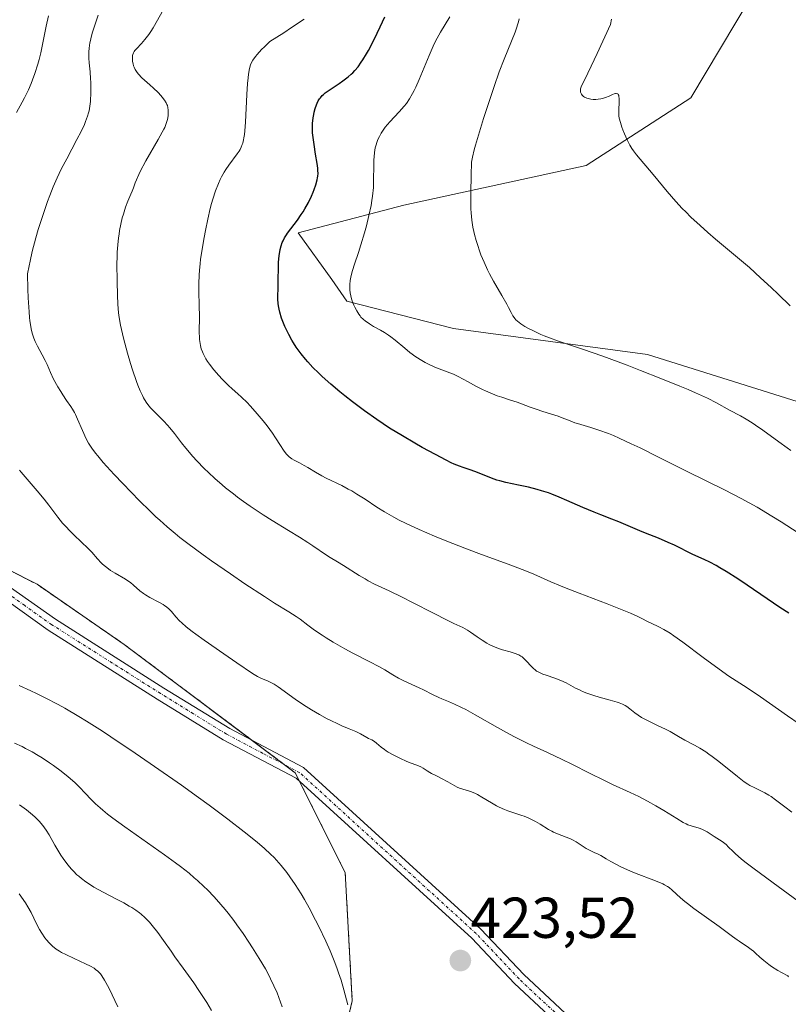
# Model space of a CAD drawing. Units: metres. Extents: x 622261 to 625747, y 4662409 to 4664783.
# Drawn here: x 622806 to 622940, y 4663973 to 4664144 of the extents above; entities that cross this region are included whole.
import ezdxf
from ezdxf.enums import TextEntityAlignment as Align

# ---------------------------------------------------------------- set-up
doc = ezdxf.new("R2010")
doc.units = ezdxf.units.M
doc.header["$MEASUREMENT"] = 0
doc.linetypes.add('TRAZO_Y_PUNTO', pattern=[1, 0.5, -0.25, 0, -0.25])
doc.linetypes.add('TRAZOS', pattern=[0.75, 0.5, -0.25])
for name, color, linetype, lineweight in [('Arbolado forestal', 92, 'TRAZOS', 0), ('Arbolado forestal CxS', 92, 'Continuous', 0), ('Camino', 19, 'Continuous', 0), ('Camino Cxs', 19, 'Continuous', 0), ('Camino eje', 39, 'TRAZO_Y_PUNTO', 13), ('Carátula', 7, 'Continuous', 5), ('Cultivos herbáceos CxS', 92, 'Continuous', 0), ('Curva de nivel maestra', 36, 'Continuous', 30), ('Curva de nivel normal', 36, 'Continuous', 0), ('Matorral', 135, 'Continuous', 0), ('Matorral CxS', 135, 'Continuous', 0), ('Punto de cota en terreno', 7, 'Continuous', 0), ('Rótulo de punto de cota en terreno', 19, 'Continuous', 0)]:
    doc.layers.add(name, color=color, linetype=linetype, lineweight=lineweight)
doc.styles.add('Arial', font='txt', dxfattribs={"height": 0.2})

# ---------------------------------------------------------------- blocks, each defined once
blk = doc.blocks.new('*U156')
at = {"layer": 'Cultivos herbáceos CxS', "color": 92, "linetype": 'Continuous', "lineweight": 0}
blk.add_polyline3d([(622959.26, 4664071.64, 384.78), (622915.2, 4664085.48, 388.63), (622881.46, 4664089.97, 392.13), (622862.96, 4664094.72, 395.28), (622860.36, 4664098.49, 395.9), (622854.51, 4664106.64, 399.3), (622872.85, 4664111.4, 392.78), (622904.51, 4664118.3, 386.38), (622922.74, 4664130.05, 382.4), (622935.72, 4664151.86, 379.82), (622941.1, 4664172.91, 379.52)], dxfattribs=at)
blk = doc.blocks.new('*U160')
at = {"layer": 'Curva de nivel normal', "color": 36, "linetype": 'Continuous', "lineweight": 0}
for points in [[(622806.04, 4663991.74, 405), (622807.11, 4663990.16, 405), (622807.54, 4663989.48, 405), (622808.08, 4663988.49, 405), (622808.58, 4663987.49, 405), (622809.22, 4663986.16, 405), (622809.57, 4663985.51, 405), (622809.95, 4663984.88, 405), (622810.5, 4663984.09, 405), (622810.79, 4663983.72, 405), (622811.24, 4663983.2, 405), (622811.47, 4663982.96, 405), (622811.88, 4663982.58, 405), (622812.1, 4663982.39, 405), (622812.45, 4663982.13, 405), (622813.04, 4663981.75, 405), (622813.37, 4663981.56, 405), (622814.14, 4663981.16, 405), (622815.55, 4663980.51, 405), (622817.53, 4663979.59, 405), (622818.4, 4663979.16, 405), (622819.03, 4663978.79, 405), (622819.3, 4663978.6, 405), (622819.67, 4663978.31, 405), (622820, 4663977.98, 405), (622820.15, 4663977.8, 405), (622820.38, 4663977.49, 405), (622820.85, 4663976.75, 405), (622821.1, 4663976.3, 405), (622821.63, 4663975.28, 405), (622823.16, 4663972.12, 405)], [(622941.56, 4664021.28, 405), (622939.52, 4664022.67, 405), (622936.39, 4664024.88, 405), (622934.8, 4664025.98, 405), (622932.48, 4664027.51, 405), (622929.34, 4664029.59, 405), (622927.64, 4664030.77, 405), (622924.89, 4664032.8, 405), (622921.3, 4664035.49, 405), (622919.78, 4664036.58, 405), (622919.13, 4664037.01, 405), (622918.03, 4664037.67, 405), (622917.15, 4664038.13, 405), (622915.8, 4664038.76, 405), (622915.19, 4664039.08, 405), (622914.18, 4664039.6, 405), (622913.52, 4664039.93, 405), (622912.21, 4664040.52, 405), (622911.38, 4664040.86, 405), (622908.19, 4664042.11, 405), (622903.29, 4664043.97, 405), (622901.07, 4664044.85, 405), (622900.1, 4664045.25, 405), (622898.4, 4664045.97, 405), (622895.45, 4664047.26, 405), (622893.86, 4664047.92, 405), (622891, 4664049, 405), (622886.34, 4664050.7, 405), (622883.72, 4664051.68, 405), (622880.04, 4664053.15, 405), (622878.19, 4664053.91, 405), (622875.54, 4664055.06, 405), (622873.13, 4664056.17, 405), (622872.07, 4664056.7, 405), (622871.11, 4664057.19, 405), (622869.49, 4664058.1, 405), (622868.19, 4664058.92, 405), (622866.11, 4664060.32, 405), (622864.7, 4664061.22, 405), (622863.79, 4664061.76, 405), (622863.2, 4664062.09, 405), (622862.06, 4664062.68, 405), (622859.33, 4664063.99, 405), (622858.6, 4664064.36, 405), (622857.51, 4664064.99, 405), (622856.16, 4664065.81, 405), (622855.54, 4664066.18, 405), (622854.72, 4664066.63, 405), (622853.79, 4664067.11, 405), (622853.4, 4664067.34, 405), (622852.94, 4664067.67, 405), (622852.73, 4664067.86, 405), (622852.42, 4664068.19, 405), (622851.95, 4664068.82, 405), (622851.42, 4664069.63, 405), (622850.55, 4664071, 405), (622850.02, 4664071.78, 405), (622849.08, 4664073.05, 405), (622848.4, 4664073.92, 405), (622847.04, 4664075.54, 405), (622846.14, 4664076.54, 405), (622845.61, 4664077.11, 405), (622844.66, 4664078.04, 405), (622844.01, 4664078.61, 405), (622843.01, 4664079.48, 405), (622842.36, 4664080.1, 405), (622841.29, 4664081.18, 405), (622840.71, 4664081.8, 405), (622839.85, 4664082.78, 405), (622839.06, 4664083.78, 405), (622838.72, 4664084.27, 405), (622838.43, 4664084.74, 405), (622838.25, 4664085.04, 405), (622837.97, 4664085.63, 405), (622837.85, 4664085.92, 405), (622837.65, 4664086.48, 405), (622837.51, 4664087.02, 405), (622837.45, 4664087.38, 405), (622837.36, 4664088.08, 405), (622837.33, 4664088.48, 405), (622837.3, 4664089.29, 405), (622837.33, 4664092.13, 405), (622837.31, 4664093.93, 405), (622837.26, 4664096.5, 405), (622837.26, 4664097.75, 405), (622837.3, 4664099.3, 405), (622837.35, 4664100.07, 405), (622837.46, 4664101.3, 405), (622837.54, 4664101.96, 405), (622837.76, 4664103.44, 405), (622838.15, 4664105.78, 405), (622838.39, 4664107.04, 405), (622838.79, 4664108.97, 405), (622839.23, 4664110.83, 405), (622839.45, 4664111.69, 405), (622839.68, 4664112.49, 405), (622840.15, 4664113.93, 405), (622840.63, 4664115.16, 405), (622840.96, 4664115.89, 405), (622841.18, 4664116.34, 405), (622841.64, 4664117.17, 405), (622841.91, 4664117.6, 405), (622842.44, 4664118.38, 405), (622843.9, 4664120.32, 405), (622844.24, 4664120.81, 405), (622844.39, 4664121.07, 405), (622844.6, 4664121.48, 405), (622844.78, 4664121.94, 405), (622844.86, 4664122.2, 405), (622845, 4664122.8, 405), (622845.06, 4664123.13, 405), (622845.14, 4664123.7, 405), (622845.22, 4664124.35, 405), (622845.33, 4664125.83, 405), (622845.56, 4664130.63, 405), (622845.7, 4664132.54, 405), (622845.81, 4664133.57, 405), (622845.89, 4664134.17, 405), (622846.06, 4664135.2, 405), (622846.21, 4664135.8, 405), (622846.33, 4664136.11, 405), (622846.61, 4664136.62, 405), (622847.06, 4664137.23, 405), (622847.36, 4664137.59, 405), (622848.15, 4664138.45, 405), (622848.66, 4664138.96, 405), (622849.57, 4664139.84, 405), (622851.99, 4664141.38, 405), (622853.35, 4664142.27, 405), (622855.54, 4664143.76, 405)]]:
    blk.add_polyline3d(points, dxfattribs=at)
blk = doc.blocks.new('*U166')
at = {"layer": 'Curva de nivel normal', "color": 36, "linetype": 'Continuous', "lineweight": 0}
blk.add_polyline3d([(622940.12, 4664068.79, 390), (622939.43, 4664069.27, 390), (622938, 4664070.28, 390), (622935.22, 4664072.31, 390), (622933.96, 4664073.19, 390), (622933.38, 4664073.57, 390), (622932.32, 4664074.23, 390), (622931.35, 4664074.79, 390), (622929.45, 4664075.81, 390), (622927.18, 4664077.05, 390), (622925.6, 4664077.85, 390), (622923.51, 4664078.81, 390), (622922.23, 4664079.37, 390), (622920.78, 4664079.98, 390), (622917.5, 4664081.32, 390), (622913.97, 4664082.71, 390), (622911.63, 4664083.6, 390), (622907.41, 4664085.18, 390), (622903.9, 4664086.41, 390), (622899.71, 4664087.79, 390), (622898.19, 4664088.34, 390), (622897.25, 4664088.71, 390), (622896.65, 4664088.97, 390), (622895.5, 4664089.5, 390), (622894.4, 4664090.06, 390), (622893.89, 4664090.35, 390), (622893.18, 4664090.8, 390), (622892.59, 4664091.25, 390), (622892.34, 4664091.48, 390), (622892.13, 4664091.71, 390), (622892, 4664091.87, 390), (622891.78, 4664092.2, 390), (622891.48, 4664092.75, 390), (622891.04, 4664093.65, 390), (622890.75, 4664094.2, 390), (622889.87, 4664095.73, 390), (622888.44, 4664098.19, 390), (622887.73, 4664099.5, 390), (622887.4, 4664100.17, 390), (622886.79, 4664101.5, 390), (622886.25, 4664102.81, 390), (622885.94, 4664103.66, 390), (622885.74, 4664104.22, 390), (622885.4, 4664105.3, 390), (622885.11, 4664106.34, 390), (622884.99, 4664106.84, 390), (622884.83, 4664107.61, 390), (622884.65, 4664108.79, 390), (622884.54, 4664110.07, 390), (622884.5, 4664110.76, 390), (622884.48, 4664111.49, 390), (622884.47, 4664113.02, 390), (622884.56, 4664117.18, 390), (622884.59, 4664118.34, 390), (622884.63, 4664118.87, 390), (622884.77, 4664119.77, 390), (622885.07, 4664121.01, 390), (622885.29, 4664121.83, 390), (622886.15, 4664124.76, 390), (622886.7, 4664126.5, 390), (622887.6, 4664129.29, 390), (622888.53, 4664132.07, 390), (622889.44, 4664134.61, 390), (622890.28, 4664136.82, 390), (622892.17, 4664141.49, 390), (622892.5, 4664142.37, 390), (622892.63, 4664142.76, 390), (622892.77, 4664143.28, 390), (622892.87, 4664143.78, 390)], dxfattribs=at)
blk = doc.blocks.new('*U167')
at = {"layer": 'Curva de nivel normal', "color": 36, "linetype": 'Continuous', "lineweight": 0}
blk.add_polyline3d([(622939.98, 4664093.91, 385), (622937.87, 4664095.98, 385), (622936.7, 4664097.09, 385), (622934.85, 4664098.81, 385), (622932.89, 4664100.57, 385), (622931.88, 4664101.45, 385), (622929.81, 4664103.2, 385), (622927.02, 4664105.52, 385), (622925.66, 4664106.69, 385), (622924.32, 4664107.86, 385), (622922.73, 4664109.35, 385), (622921.83, 4664110.26, 385), (622921.24, 4664110.86, 385), (622920.14, 4664112.06, 385), (622918.62, 4664113.8, 385), (622916.19, 4664116.73, 385), (622913.29, 4664120.16, 385), (622912.75, 4664120.89, 385), (622912.49, 4664121.26, 385), (622912.13, 4664121.84, 385), (622911.63, 4664122.79, 385), (622911.17, 4664123.83, 385), (622910.9, 4664124.53, 385), (622910.73, 4664124.98, 385), (622910.47, 4664125.79, 385), (622910.29, 4664126.52, 385), (622910.23, 4664126.97, 385), (622910.21, 4664127.27, 385), (622910.22, 4664127.98, 385), (622910.28, 4664129.31, 385), (622910.28, 4664129.95, 385), (622910.23, 4664130.31, 385), (622910.2, 4664130.46, 385), (622910.12, 4664130.64, 385), (622910.02, 4664130.76, 385), (622909.74, 4664130.84, 385), (622909.62, 4664130.83, 385), (622909.37, 4664130.76, 385), (622909.1, 4664130.65, 385), (622908.5, 4664130.37, 385), (622907.88, 4664130.12, 385), (622907.57, 4664130.02, 385), (622907.1, 4664129.9, 385), (622906.64, 4664129.82, 385), (622906.19, 4664129.78, 385), (622905.76, 4664129.79, 385), (622905.35, 4664129.83, 385), (622905.1, 4664129.88, 385), (622904.63, 4664130.02, 385), (622904.24, 4664130.21, 385), (622904.07, 4664130.32, 385), (622903.86, 4664130.51, 385), (622903.7, 4664130.71, 385), (622903.64, 4664130.83, 385), (622903.56, 4664131.04, 385), (622903.54, 4664131.16, 385), (622903.53, 4664131.34, 385), (622903.57, 4664131.65, 385), (622903.67, 4664131.99, 385), (622903.75, 4664132.18, 385), (622904.22, 4664133.12, 385), (622905.41, 4664135.56, 385), (622906.45, 4664137.79, 385), (622908.76, 4664142.83, 385), (622908.95, 4664143.72, 385)], dxfattribs=at)
blk = doc.blocks.new('*U169')
at = {"layer": 'Curva de nivel normal', "color": 36, "linetype": 'Continuous', "lineweight": 0}
for points in [[(622806.06, 4664007.21, 410), (622807.28, 4664006.32, 410), (622808.32, 4664005.48, 410), (622808.81, 4664005.04, 410), (622809.51, 4664004.34, 410), (622810.15, 4664003.6, 410), (622810.44, 4664003.21, 410), (622810.72, 4664002.81, 410), (622811.24, 4664001.97, 410), (622812.21, 4664000.2, 410), (622812.72, 4663999.31, 410), (622813.27, 4663998.43, 410), (622813.66, 4663997.86, 410), (622814.49, 4663996.77, 410), (622815.13, 4663996.01, 410), (622815.46, 4663995.66, 410), (622816.06, 4663995.06, 410), (622816.36, 4663994.78, 410), (622816.84, 4663994.37, 410), (622817.62, 4663993.79, 410), (622818.05, 4663993.5, 410), (622818.99, 4663992.91, 410), (622820.64, 4663992.01, 410), (622823.04, 4663990.77, 410), (622824.19, 4663990.15, 410), (622825.15, 4663989.61, 410), (622825.6, 4663989.34, 410), (622826.26, 4663988.9, 410), (622826.9, 4663988.43, 410), (622827.22, 4663988.17, 410), (622827.85, 4663987.61, 410), (622828.16, 4663987.3, 410), (622828.64, 4663986.79, 410), (622829.12, 4663986.23, 410), (622830.09, 4663984.99, 410), (622831.08, 4663983.62, 410), (622832.4, 4663981.74, 410), (622833.05, 4663980.81, 410), (622834.49, 4663978.84, 410), (622836.35, 4663976.28, 410), (622837.26, 4663974.95, 410), (622837.72, 4663974.26, 410), (622838.61, 4663972.85, 410), (622839.46, 4663971.43, 410)], [(622940.26, 4664005.94, 410), (622939.06, 4664006.84, 410), (622937.43, 4664008.08, 410), (622936.65, 4664008.63, 410), (622936.27, 4664008.87, 410), (622935.56, 4664009.28, 410), (622934.9, 4664009.62, 410), (622933.7, 4664010.19, 410), (622932.97, 4664010.58, 410), (622932.6, 4664010.81, 410), (622931.98, 4664011.22, 410), (622930.84, 4664012.1, 410), (622927.61, 4664014.73, 410), (622926.44, 4664015.62, 410), (622925.87, 4664016.02, 410), (622925.33, 4664016.39, 410), (622924.29, 4664017.03, 410), (622923.34, 4664017.56, 410), (622921.66, 4664018.45, 410), (622920.55, 4664019.08, 410), (622919.1, 4664019.92, 410), (622918.33, 4664020.33, 410), (622917.04, 4664020.95, 410), (622915.3, 4664021.77, 410), (622914.52, 4664022.19, 410), (622914.17, 4664022.4, 410), (622913.55, 4664022.81, 410), (622913.01, 4664023.2, 410), (622912.13, 4664023.91, 410), (622911.6, 4664024.29, 410), (622911.32, 4664024.46, 410), (622910.85, 4664024.7, 410), (622910.27, 4664024.93, 410), (622909.93, 4664025.05, 410), (622908.7, 4664025.41, 410), (622906.8, 4664025.93, 410), (622905.87, 4664026.2, 410), (622904.64, 4664026.62, 410), (622903.91, 4664026.91, 410), (622903.47, 4664027.1, 410), (622902.66, 4664027.49, 410), (622901.04, 4664028.38, 410), (622900.13, 4664028.8, 410), (622899.06, 4664029.21, 410), (622897.6, 4664029.71, 410), (622896.98, 4664029.93, 410), (622896.28, 4664030.23, 410), (622895.93, 4664030.44, 410), (622895.72, 4664030.59, 410), (622895.33, 4664030.95, 410), (622893.84, 4664032.54, 410), (622893.42, 4664032.91, 410), (622893.2, 4664033.06, 410), (622892.85, 4664033.26, 410), (622892.65, 4664033.35, 410), (622892.19, 4664033.52, 410), (622891.33, 4664033.78, 410), (622889.98, 4664034.16, 410), (622889.29, 4664034.38, 410), (622888.3, 4664034.77, 410), (622887.66, 4664035.08, 410), (622887.25, 4664035.3, 410), (622886.45, 4664035.79, 410), (622885.57, 4664036.4, 410), (622884.45, 4664037.21, 410), (622883.91, 4664037.56, 410), (622883.08, 4664038.01, 410), (622881.53, 4664038.74, 410), (622880.37, 4664039.31, 410), (622878.02, 4664040.5, 410), (622874.36, 4664042.39, 410), (622872.59, 4664043.27, 410), (622870.29, 4664044.37, 410), (622867.77, 4664045.57, 410), (622866.65, 4664046.15, 410), (622866.11, 4664046.45, 410), (622865.08, 4664047.07, 410), (622862.39, 4664048.79, 410), (622861.33, 4664049.42, 410), (622860.06, 4664050.17, 410), (622859.41, 4664050.58, 410), (622857.02, 4664052.23, 410), (622856.2, 4664052.77, 410), (622854.7, 4664053.73, 410), (622852.84, 4664054.88, 410), (622849.96, 4664056.64, 410), (622848.43, 4664057.61, 410), (622846.13, 4664059.13, 410), (622845.01, 4664059.91, 410), (622843.93, 4664060.7, 410), (622843.23, 4664061.23, 410), (622841.89, 4664062.29, 410), (622841.26, 4664062.82, 410), (622840.04, 4664063.89, 410), (622838.9, 4664064.95, 410), (622838.19, 4664065.64, 410), (622836.87, 4664067.01, 410), (622836.19, 4664067.76, 410), (622834.97, 4664069.21, 410), (622834.24, 4664070.11, 410), (622832.98, 4664071.73, 410), (622832.17, 4664072.74, 410), (622831.81, 4664073.17, 410), (622831.15, 4664073.9, 410), (622830.57, 4664074.48, 410), (622829.62, 4664075.37, 410), (622829.1, 4664075.89, 410), (622828.87, 4664076.15, 410), (622828.54, 4664076.55, 410), (622828.07, 4664077.21, 410), (622827.64, 4664077.91, 410), (622827.42, 4664078.34, 410), (622827.05, 4664079.14, 410), (622826.64, 4664080.16, 410), (622826.41, 4664080.78, 410), (622825.73, 4664082.78, 410), (622825.37, 4664083.91, 410), (622824.84, 4664085.68, 410), (622824.35, 4664087.44, 410), (622824.14, 4664088.28, 410), (622823.95, 4664089.08, 410), (622823.64, 4664090.56, 410), (622823.41, 4664091.9, 410), (622823.29, 4664092.72, 410), (622823.15, 4664094.23, 410), (622823.08, 4664095.75, 410), (622823.06, 4664098.18, 410), (622823.03, 4664099.09, 410), (622822.98, 4664100.35, 410), (622822.98, 4664101.15, 410), (622823.02, 4664102.51, 410), (622823.06, 4664103.28, 410), (622823.15, 4664104.51, 410), (622823.29, 4664105.76, 410), (622823.37, 4664106.38, 410), (622823.47, 4664106.99, 410), (622823.69, 4664108.14, 410), (622823.94, 4664109.21, 410), (622824.12, 4664109.88, 410), (622824.5, 4664111.05, 410), (622824.91, 4664112.13, 410), (622825.42, 4664113.31, 410), (622825.65, 4664113.86, 410), (622825.86, 4664114.44, 410), (622826.18, 4664115.31, 410), (622826.38, 4664115.83, 410), (622826.79, 4664116.74, 410), (622827.04, 4664117.27, 410), (622828.04, 4664119.13, 410), (622830.17, 4664122.86, 410), (622830.86, 4664124.08, 410), (622831.16, 4664124.64, 410), (622831.31, 4664124.94, 410), (622831.52, 4664125.44, 410), (622831.7, 4664125.96, 410), (622831.79, 4664126.3, 410), (622831.9, 4664126.97, 410), (622831.92, 4664127.3, 410), (622831.91, 4664127.94, 410), (622831.86, 4664128.38, 410), (622831.77, 4664128.74, 410), (622831.7, 4664128.92, 410), (622831.57, 4664129.2, 410), (622831.27, 4664129.68, 410), (622830.87, 4664130.21, 410), (622830.62, 4664130.5, 410), (622830.18, 4664130.98, 410), (622829.36, 4664131.77, 410), (622828.71, 4664132.34, 410), (622827.79, 4664133.13, 410), (622827.35, 4664133.55, 410), (622826.75, 4664134.17, 410), (622826.5, 4664134.48, 410), (622826.29, 4664134.8, 410), (622826.17, 4664135.01, 410), (622825.98, 4664135.42, 410), (622825.91, 4664135.62, 410), (622825.8, 4664136.01, 410), (622825.73, 4664136.38, 410), (622825.7, 4664136.61, 410), (622825.69, 4664137.02, 410), (622825.72, 4664137.42, 410), (622825.75, 4664137.59, 410), (622825.88, 4664137.92, 410), (622826, 4664138.13, 410), (622826.11, 4664138.28, 410), (622826.38, 4664138.6, 410), (622827.27, 4664139.54, 410), (622827.86, 4664140.22, 410), (622828.53, 4664141.1, 410), (622828.9, 4664141.63, 410), (622829.28, 4664142.22, 410), (622830.06, 4664143.56, 410), (622830.84, 4664145, 410)]]:
    blk.add_polyline3d(points, dxfattribs=at)
blk = doc.blocks.new('*U170')
at = {"layer": 'Curva de nivel normal', "color": 36, "linetype": 'Continuous', "lineweight": 0}
for points in [[(622806.02, 4664027.93, 420), (622808.05, 4664027.02, 420), (622809.05, 4664026.55, 420), (622810.53, 4664025.82, 420), (622812.78, 4664024.63, 420), (622813.94, 4664023.98, 420), (622816.39, 4664022.53, 420), (622817.7, 4664021.73, 420), (622820.47, 4664019.98, 420), (622823.4, 4664018.06, 420), (622825.43, 4664016.71, 420), (622829.56, 4664013.88, 420), (622834.22, 4664010.59, 420), (622837.18, 4664008.47, 420), (622839.03, 4664007.12, 420), (622842.29, 4664004.69, 420), (622845.12, 4664002.52, 420), (622847.35, 4664000.71, 420), (622848.62, 4663999.61, 420), (622849.71, 4663998.62, 420), (622850.31, 4663998.02, 420), (622850.7, 4663997.6, 420), (622851.52, 4663996.66, 420), (622852.5, 4663995.46, 420), (622853.05, 4663994.71, 420), (622853.98, 4663993.37, 420), (622855.02, 4663991.71, 420), (622855.59, 4663990.74, 420), (622856.39, 4663989.29, 420), (622857.5, 4663987.17, 420), (622858.06, 4663986.05, 420), (622859.28, 4663983.48, 420), (622860.03, 4663981.8, 420), (622860.38, 4663980.98, 420), (622860.85, 4663979.81, 420), (622861.27, 4663978.7, 420), (622861.52, 4663978.01, 420), (622861.95, 4663976.72, 420), (622862.45, 4663975.02, 420), (622863.14, 4663972.44, 420)], [(622939.69, 4663977.28, 420), (622939.56, 4663977.49, 420), (622938.49, 4663978.05, 420), (622937.86, 4663978.41, 420), (622936.75, 4663979.12, 420), (622936.27, 4663979.47, 420), (622935.43, 4663980.12, 420), (622934.72, 4663980.73, 420), (622933.93, 4663981.44, 420), (622933.58, 4663981.75, 420), (622933.21, 4663982.07, 420), (622932.51, 4663982.59, 420), (622931.87, 4663983, 420), (622931.1, 4663983.48, 420), (622930.74, 4663983.71, 420), (622929.94, 4663984.29, 420), (622928.59, 4663985.34, 420), (622927.66, 4663986.04, 420), (622923.24, 4663989.19, 420), (622922.12, 4663990.03, 420), (622921.65, 4663990.4, 420), (622920.9, 4663991.04, 420), (622919.5, 4663992.38, 420), (622918.97, 4663992.82, 420), (622918.67, 4663993.02, 420), (622918.15, 4663993.31, 420), (622917.85, 4663993.46, 420), (622917.14, 4663993.77, 420), (622915.8, 4663994.29, 420), (622913.71, 4663995.07, 420), (622912.66, 4663995.49, 420), (622911.2, 4663996.13, 420), (622910.32, 4663996.55, 420), (622909.78, 4663996.82, 420), (622908.84, 4663997.33, 420), (622907.99, 4663997.82, 420), (622907.08, 4663998.37, 420), (622906.64, 4663998.61, 420), (622905.95, 4663998.92, 420), (622905, 4663999.36, 420), (622904.53, 4663999.62, 420), (622903.83, 4664000.09, 420), (622903.17, 4664000.55, 420), (622902.8, 4664000.79, 420), (622902.18, 4664001.13, 420), (622901.83, 4664001.29, 420), (622901.08, 4664001.6, 420), (622899.53, 4664002.18, 420), (622898.84, 4664002.46, 420), (622898.54, 4664002.6, 420), (622898.01, 4664002.89, 420), (622896.54, 4664003.84, 420), (622895.74, 4664004.3, 420), (622895.29, 4664004.53, 420), (622894.56, 4664004.88, 420), (622893.78, 4664005.21, 420), (622893.37, 4664005.36, 420), (622892.11, 4664005.78, 420), (622890.93, 4664006.17, 420), (622890.34, 4664006.39, 420), (622889.44, 4664006.78, 420), (622888.98, 4664007.01, 420), (622888.09, 4664007.52, 420), (622886.4, 4664008.56, 420), (622885.63, 4664009, 420), (622885.28, 4664009.17, 420), (622884.63, 4664009.44, 420), (622884.06, 4664009.64, 420), (622883.1, 4664009.91, 420), (622882.51, 4664010.11, 420), (622882.13, 4664010.28, 420), (622881.29, 4664010.72, 420), (622880.5, 4664011.17, 420), (622879.38, 4664011.8, 420), (622878.88, 4664012.07, 420), (622878.27, 4664012.36, 420), (622877.65, 4664012.64, 420), (622877.36, 4664012.8, 420), (622876.9, 4664013.12, 420), (622876.21, 4664013.59, 420), (622875.8, 4664013.81, 420), (622875.11, 4664014.1, 420), (622873.97, 4664014.52, 420), (622873.28, 4664014.79, 420), (622872.25, 4664015.25, 420), (622871.71, 4664015.52, 420), (622870.9, 4664015.94, 420), (622870.15, 4664016.38, 420), (622869.8, 4664016.6, 420), (622869.49, 4664016.81, 420), (622868.94, 4664017.22, 420), (622868.09, 4664017.91, 420), (622867.74, 4664018.18, 420), (622867.27, 4664018.47, 420), (622866.69, 4664018.75, 420), (622866.4, 4664018.91, 420), (622865.32, 4664019.55, 420), (622864.5, 4664019.97, 420), (622863.37, 4664020.43, 420), (622862.1, 4664020.95, 420), (622861.37, 4664021.27, 420), (622860.18, 4664021.84, 420), (622859.53, 4664022.17, 420), (622858.18, 4664022.92, 420), (622856.8, 4664023.73, 420), (622855.9, 4664024.29, 420), (622854.23, 4664025.39, 420), (622852.68, 4664026.51, 420), (622851.03, 4664027.71, 420), (622850.31, 4664028.18, 420), (622849.96, 4664028.37, 420), (622849.28, 4664028.7, 420), (622848.02, 4664029.23, 420), (622847.43, 4664029.5, 420), (622847.15, 4664029.66, 420), (622846.56, 4664030.02, 420), (622843.86, 4664031.9, 420), (622841.58, 4664033.46, 420), (622838.18, 4664035.79, 420), (622836.69, 4664036.86, 420), (622836.06, 4664037.32, 420), (622835.03, 4664038.13, 420), (622834.26, 4664038.81, 420), (622833.86, 4664039.2, 420), (622833.23, 4664039.88, 420), (622832.48, 4664040.78, 420), (622832.08, 4664041.2, 420), (622831.61, 4664041.6, 420), (622831.33, 4664041.8, 420), (622831.01, 4664042, 420), (622830.29, 4664042.41, 420), (622828.72, 4664043.24, 420), (622827.97, 4664043.7, 420), (622827.63, 4664043.93, 420), (622827.01, 4664044.42, 420), (622825.91, 4664045.39, 420), (622825.37, 4664045.84, 420), (622825.09, 4664046.04, 420), (622824.5, 4664046.42, 420), (622822.68, 4664047.46, 420), (622821.91, 4664047.95, 420), (622821.54, 4664048.2, 420), (622821.01, 4664048.6, 420), (622820.51, 4664049.03, 420), (622820.28, 4664049.25, 420), (622819.61, 4664049.97, 420), (622818.62, 4664051.1, 420), (622817.98, 4664051.77, 420), (622816.78, 4664052.92, 420), (622815.56, 4664054.08, 420), (622814.93, 4664054.7, 420), (622814.01, 4664055.68, 420), (622813.57, 4664056.18, 420), (622812.74, 4664057.21, 420), (622811.16, 4664059.3, 420), (622810.37, 4664060.32, 420), (622809.16, 4664061.78, 420), (622807.04, 4664064.2, 420), (622806.38, 4664065, 420), (622806.1, 4664065.39, 420)], [(622805.55, 4664127.51, 420), (622806.54, 4664129.32, 420), (622806.95, 4664130.1, 420), (622807.62, 4664131.45, 420), (622808.1, 4664132.55, 420), (622808.36, 4664133.19, 420), (622808.76, 4664134.33, 420), (622809.27, 4664135.94, 420), (622809.49, 4664136.72, 420), (622809.78, 4664137.87, 420), (622810.41, 4664141.1, 420), (622810.71, 4664142.54, 420), (622811.1, 4664144.34, 420)]]:
    blk.add_polyline3d(points, dxfattribs=at)
blk = doc.blocks.new('*U171')
at = {"layer": 'Curva de nivel normal', "color": 36, "linetype": 'Continuous', "lineweight": 0}
blk.add_polyline3d([(622941.34, 4664054.5, 395), (622938.42, 4664056.37, 395), (622936.81, 4664057.37, 395), (622934.23, 4664058.91, 395), (622932.87, 4664059.68, 395), (622931.47, 4664060.45, 395), (622928.58, 4664061.95, 395), (622925.64, 4664063.42, 395), (622921.75, 4664065.31, 395), (622919.88, 4664066.23, 395), (622917.19, 4664067.57, 395), (622913.89, 4664069.22, 395), (622912.37, 4664069.96, 395), (622910.27, 4664070.95, 395), (622909.31, 4664071.37, 395), (622908.4, 4664071.74, 395), (622906.75, 4664072.34, 395), (622905.32, 4664072.79, 395), (622903.05, 4664073.46, 395), (622902.59, 4664073.61, 395), (622901.78, 4664073.91, 395), (622900.37, 4664074.48, 395), (622899.67, 4664074.75, 395), (622898.51, 4664075.12, 395), (622896.84, 4664075.62, 395), (622896.02, 4664075.88, 395), (622894.83, 4664076.32, 395), (622893.31, 4664076.9, 395), (622892.55, 4664077.18, 395), (622891.41, 4664077.55, 395), (622889.86, 4664078.04, 395), (622889.07, 4664078.31, 395), (622887.87, 4664078.78, 395), (622887.05, 4664079.14, 395), (622886.5, 4664079.4, 395), (622885.36, 4664079.98, 395), (622884.02, 4664080.69, 395), (622882.29, 4664081.63, 395), (622881.48, 4664082.02, 395), (622880.39, 4664082.48, 395), (622879, 4664082.99, 395), (622878.26, 4664083.29, 395), (622877.16, 4664083.79, 395), (622876.58, 4664084.09, 395), (622875.68, 4664084.6, 395), (622874.77, 4664085.18, 395), (622874.32, 4664085.5, 395), (622873.88, 4664085.84, 395), (622873.01, 4664086.54, 395), (622871.36, 4664087.94, 395), (622870.58, 4664088.56, 395), (622870.21, 4664088.84, 395), (622869.49, 4664089.31, 395), (622868.81, 4664089.71, 395), (622867.61, 4664090.36, 395), (622866.88, 4664090.8, 395), (622866.46, 4664091.08, 395), (622866.21, 4664091.26, 395), (622865.78, 4664091.62, 395), (622865.41, 4664091.97, 395), (622865.25, 4664092.16, 395), (622865.02, 4664092.47, 395), (622864.67, 4664093.03, 395), (622864.35, 4664093.67, 395), (622864.19, 4664094.02, 395), (622863.96, 4664094.56, 395), (622863.68, 4664095.4, 395), (622863.62, 4664095.66, 395), (622863.52, 4664096.18, 395), (622863.47, 4664096.68, 395), (622863.46, 4664097, 395), (622863.47, 4664097.65, 395), (622863.54, 4664098.3, 395), (622863.59, 4664098.64, 395), (622863.7, 4664099.18, 395), (622863.95, 4664100.09, 395), (622864.31, 4664101.19, 395), (622864.99, 4664103.19, 395), (622865.4, 4664104.51, 395), (622866.03, 4664106.64, 395), (622866.35, 4664107.81, 395), (622866.79, 4664109.61, 395), (622867.17, 4664111.38, 395), (622867.31, 4664112.22, 395), (622867.42, 4664113.01, 395), (622867.56, 4664114.48, 395), (622867.61, 4664115.82, 395), (622867.62, 4664118.26, 395), (622867.65, 4664119.31, 395), (622867.68, 4664119.83, 395), (622867.76, 4664120.6, 395), (622867.89, 4664121.36, 395), (622867.98, 4664121.73, 395), (622868.2, 4664122.47, 395), (622868.35, 4664122.84, 395), (622868.6, 4664123.38, 395), (622868.9, 4664123.91, 395), (622869.12, 4664124.26, 395), (622869.62, 4664124.95, 395), (622870.44, 4664125.92, 395), (622872.06, 4664127.65, 395), (622872.93, 4664128.63, 395), (622873.31, 4664129.11, 395), (622873.85, 4664129.9, 395), (622874.37, 4664130.81, 395), (622874.64, 4664131.35, 395), (622874.92, 4664131.94, 395), (622875.51, 4664133.27, 395), (622877.23, 4664137.42, 395), (622877.95, 4664139.03, 395), (622878.38, 4664139.92, 395), (622878.67, 4664140.46, 395), (622879.24, 4664141.48, 395), (622880.85, 4664144.15, 395)], dxfattribs=at)
blk = doc.blocks.new('*U177')
at = {"layer": 'Curva de nivel normal', "color": 36, "linetype": 'Continuous', "lineweight": 0}
for points in [[(622819.72, 4664144.44, 415), (622819.35, 4664143.22, 415), (622818.73, 4664141.34, 415), (622818.45, 4664140.31, 415), (622818.29, 4664139.59, 415), (622818.23, 4664139.22, 415), (622818.16, 4664138.66, 415), (622818.13, 4664138.1, 415), (622818.12, 4664137.71, 415), (622818.14, 4664136.94, 415), (622818.19, 4664136.16, 415), (622818.33, 4664134.58, 415), (622818.43, 4664133.4, 415), (622818.46, 4664132.82, 415), (622818.49, 4664131.68, 415), (622818.47, 4664130.59, 415), (622818.43, 4664129.89, 415), (622818.39, 4664129.45, 415), (622818.29, 4664128.61, 415), (622818.16, 4664127.83, 415), (622818.07, 4664127.45, 415), (622817.91, 4664126.88, 415), (622817.57, 4664125.95, 415), (622817.35, 4664125.43, 415), (622816.78, 4664124.25, 415), (622816.04, 4664122.82, 415), (622814.28, 4664119.49, 415), (622813.39, 4664117.78, 415), (622812.98, 4664116.95, 415), (622812.61, 4664116.15, 415), (622811.93, 4664114.61, 415), (622811.32, 4664113.1, 415), (622810.93, 4664112.05, 415), (622810.16, 4664109.79, 415), (622809.32, 4664107.18, 415), (622808.9, 4664105.73, 415), (622808.28, 4664103.38, 415), (622807.9, 4664101.71, 415), (622807.73, 4664100.85, 415), (622807.48, 4664099.51, 415), (622807.54, 4664096.84, 415), (622807.59, 4664095.33, 415), (622807.74, 4664092.86, 415), (622807.83, 4664091.87, 415), (622807.89, 4664091.3, 415), (622808.03, 4664090.31, 415), (622808.11, 4664089.9, 415), (622808.27, 4664089.19, 415), (622808.43, 4664088.63, 415), (622808.55, 4664088.31, 415), (622808.79, 4664087.75, 415), (622809.21, 4664086.9, 415), (622810.02, 4664085.42, 415), (622810.56, 4664084.4, 415), (622810.87, 4664083.74, 415), (622811.46, 4664082.33, 415), (622812, 4664081.17, 415), (622812.71, 4664079.87, 415), (622813.23, 4664079.01, 415), (622813.58, 4664078.46, 415), (622814.22, 4664077.49, 415), (622814.98, 4664076.43, 415), (622815.31, 4664075.94, 415), (622815.64, 4664075.37, 415), (622815.81, 4664075.03, 415), (622816.18, 4664074.21, 415), (622817.02, 4664072.27, 415), (622817.68, 4664070.82, 415), (622818.08, 4664070.07, 415), (622818.29, 4664069.71, 415), (622818.64, 4664069.17, 415), (622819.28, 4664068.31, 415), (622819.68, 4664067.83, 415), (622820.64, 4664066.72, 415), (622822.55, 4664064.61, 415), (622824.02, 4664063.06, 415), (622826.92, 4664060.06, 415), (622828.72, 4664058.27, 415), (622829.76, 4664057.28, 415), (622830.43, 4664056.67, 415), (622831.74, 4664055.51, 415), (622833.14, 4664054.33, 415), (622833.94, 4664053.69, 415), (622835.33, 4664052.61, 415), (622838, 4664050.65, 415), (622839.46, 4664049.61, 415), (622842.72, 4664047.34, 415), (622845.23, 4664045.63, 415), (622848.62, 4664043.38, 415), (622850.4, 4664042.25, 415), (622852.89, 4664040.75, 415), (622854.16, 4664039.96, 415), (622854.86, 4664039.47, 415), (622856.19, 4664038.43, 415), (622857.36, 4664037.56, 415), (622858.65, 4664036.68, 415), (622859.38, 4664036.21, 415), (622860.59, 4664035.47, 415), (622862.59, 4664034.34, 415), (622864.02, 4664033.57, 415), (622866.84, 4664032.11, 415), (622868.62, 4664031.17, 415), (622869.53, 4664030.64, 415), (622870.93, 4664029.79, 415), (622871.9, 4664029.24, 415), (622872.63, 4664028.88, 415), (622874.25, 4664028.13, 415), (622875.5, 4664027.56, 415), (622876.29, 4664027.17, 415), (622877.81, 4664026.39, 415), (622878.94, 4664025.86, 415), (622879.47, 4664025.63, 415), (622880.61, 4664025.16, 415), (622881.64, 4664024.71, 415), (622882.89, 4664024.11, 415), (622883.61, 4664023.74, 415), (622885.26, 4664022.83, 415), (622889.15, 4664020.62, 415), (622891.2, 4664019.49, 415), (622892.2, 4664018.96, 415), (622894.16, 4664017.98, 415), (622895.41, 4664017.38, 415), (622897.82, 4664016.27, 415), (622900.39, 4664015.08, 415), (622902.04, 4664014.27, 415), (622905.24, 4664012.63, 415), (622907.58, 4664011.47, 415), (622909.12, 4664010.75, 415), (622912.19, 4664009.36, 415), (622913.71, 4664008.63, 415), (622914.46, 4664008.25, 415), (622915.21, 4664007.84, 415), (622916.66, 4664007.01, 415), (622918.03, 4664006.19, 415), (622920.26, 4664004.8, 415), (622921.36, 4664004.15, 415), (622921.88, 4664003.88, 415), (622922.18, 4664003.74, 415), (622922.75, 4664003.54, 415), (622924.17, 4664003.13, 415), (622924.65, 4664002.96, 415), (622924.88, 4664002.86, 415), (622925.11, 4664002.75, 415), (622925.53, 4664002.51, 415), (622926.77, 4664001.68, 415), (622928.16, 4664000.81, 415), (622928.62, 4664000.47, 415), (622928.84, 4664000.28, 415), (622929.27, 4663999.86, 415), (622929.99, 4663999.14, 415), (622930.48, 4663998.67, 415), (622931.48, 4663997.81, 415), (622932.12, 4663997.29, 415), (622933.74, 4663996.06, 415), (622937.89, 4663993.03, 415), (622941.37, 4663990.46, 415)], [(622851.71, 4663972.09, 415), (622851.13, 4663973.73, 415), (622850.82, 4663974.52, 415), (622850.29, 4663975.74, 415), (622849.71, 4663976.94, 415), (622849.38, 4663977.61, 415), (622848.8, 4663978.68, 415), (622847.73, 4663980.52, 415), (622846.58, 4663982.37, 415), (622845.94, 4663983.35, 415), (622844.91, 4663984.86, 415), (622843.84, 4663986.36, 415), (622843.29, 4663987.1, 415), (622842.31, 4663988.37, 415), (622841.81, 4663988.99, 415), (622841.05, 4663989.89, 415), (622839.9, 4663991.19, 415), (622838.72, 4663992.42, 415), (622838.12, 4663993.01, 415), (622837.02, 4663994.04, 415), (622836.45, 4663994.54, 415), (622835.54, 4663995.31, 415), (622834.03, 4663996.5, 415), (622833.19, 4663997.14, 415), (622831.29, 4663998.52, 415), (622824.4, 4664003.35, 415), (622822.29, 4664004.89, 415), (622821.38, 4664005.6, 415), (622820.58, 4664006.25, 415), (622820.11, 4664006.65, 415), (622819.29, 4664007.39, 415), (622818.6, 4664008.07, 415), (622817.43, 4664009.3, 415), (622816.58, 4664010.2, 415), (622815.73, 4664011.02, 415), (622815.26, 4664011.44, 415), (622814.52, 4664012.09, 415), (622813.31, 4664013.06, 415), (622812, 4664014.03, 415), (622811.31, 4664014.52, 415), (622810.02, 4664015.36, 415), (622809.34, 4664015.77, 415), (622808.27, 4664016.39, 415), (622807.11, 4664017.01, 415), (622806.51, 4664017.31, 415), (622805.21, 4664017.93, 415)]]:
    blk.add_polyline3d(points, dxfattribs=at)
blk = doc.blocks.new('*U184')
at = {"layer": 'Curva de nivel maestra', "color": 36, "linetype": 'Continuous', "lineweight": 30}
blk.add_polyline3d([(622939.77, 4664040.5, 400), (622938.19, 4664041.51, 400), (622935.96, 4664043.02, 400), (622932.51, 4664045.37, 400), (622930.89, 4664046.46, 400), (622928.86, 4664047.75, 400), (622927.77, 4664048.41, 400), (622927.13, 4664048.78, 400), (622926.04, 4664049.36, 400), (622925.03, 4664049.84, 400), (622923.08, 4664050.73, 400), (622919.87, 4664052.32, 400), (622918.78, 4664052.82, 400), (622917.08, 4664053.53, 400), (622914.87, 4664054.41, 400), (622913.87, 4664054.82, 400), (622910.23, 4664056.38, 400), (622909, 4664056.85, 400), (622907.06, 4664057.58, 400), (622905.92, 4664058.04, 400), (622903.97, 4664058.89, 400), (622901.18, 4664060.12, 400), (622899.83, 4664060.69, 400), (622898.56, 4664061.19, 400), (622897.96, 4664061.41, 400), (622896.79, 4664061.8, 400), (622896.03, 4664062.02, 400), (622894.52, 4664062.41, 400), (622892.8, 4664062.77, 400), (622890.55, 4664063.23, 400), (622889.51, 4664063.49, 400), (622889.01, 4664063.64, 400), (622888.08, 4664063.96, 400), (622885.64, 4664064.96, 400), (622884.55, 4664065.37, 400), (622883.18, 4664065.83, 400), (622882.52, 4664066.07, 400), (622881.61, 4664066.43, 400), (622881.1, 4664066.66, 400), (622880.19, 4664067.11, 400), (622878.34, 4664068.08, 400), (622876.06, 4664069.32, 400), (622874.74, 4664070.07, 400), (622872.61, 4664071.31, 400), (622870.39, 4664072.69, 400), (622869.27, 4664073.41, 400), (622868.16, 4664074.15, 400), (622865.99, 4664075.68, 400), (622863.91, 4664077.24, 400), (622862.59, 4664078.28, 400), (622861.74, 4664078.97, 400), (622860.15, 4664080.32, 400), (622858.69, 4664081.64, 400), (622858.02, 4664082.28, 400), (622857.07, 4664083.23, 400), (622856.19, 4664084.18, 400), (622855.78, 4664084.65, 400), (622855.01, 4664085.59, 400), (622854.66, 4664086.06, 400), (622854.15, 4664086.77, 400), (622853.68, 4664087.49, 400), (622853.39, 4664087.97, 400), (622852.86, 4664088.93, 400), (622852.62, 4664089.4, 400), (622852.19, 4664090.32, 400), (622851.83, 4664091.21, 400), (622851.62, 4664091.77, 400), (622851.31, 4664092.81, 400), (622851.18, 4664093.33, 400), (622851.12, 4664093.66, 400), (622851.03, 4664094.28, 400), (622850.98, 4664095.15, 400), (622850.98, 4664095.71, 400), (622851.01, 4664096.9, 400), (622851.02, 4664098.43, 400), (622851.05, 4664100.53, 400), (622851.08, 4664101.48, 400), (622851.18, 4664102.66, 400), (622851.28, 4664103.31, 400), (622851.36, 4664103.69, 400), (622851.54, 4664104.35, 400), (622851.74, 4664104.95, 400), (622851.87, 4664105.25, 400), (622852.12, 4664105.72, 400), (622852.45, 4664106.24, 400), (622852.66, 4664106.54, 400), (622854.38, 4664108.82, 400), (622855.04, 4664109.77, 400), (622855.36, 4664110.27, 400), (622855.67, 4664110.8, 400), (622856.26, 4664111.88, 400), (622856.79, 4664112.97, 400), (622857.09, 4664113.68, 400), (622857.27, 4664114.13, 400), (622857.57, 4664114.98, 400), (622857.8, 4664115.81, 400), (622857.87, 4664116.19, 400), (622857.9, 4664116.45, 400), (622857.94, 4664116.95, 400), (622857.93, 4664117.47, 400), (622857.9, 4664117.84, 400), (622857.8, 4664118.65, 400), (622857.53, 4664120.31, 400), (622857.25, 4664121.96, 400), (622857.13, 4664122.8, 400), (622857.01, 4664124.01, 400), (622856.98, 4664124.58, 400), (622857, 4664125.64, 400), (622857.09, 4664126.61, 400), (622857.19, 4664127.19, 400), (622857.27, 4664127.56, 400), (622857.45, 4664128.24, 400), (622857.65, 4664128.85, 400), (622857.77, 4664129.13, 400), (622857.97, 4664129.53, 400), (622858.22, 4664129.91, 400), (622858.36, 4664130.1, 400), (622858.69, 4664130.46, 400), (622858.88, 4664130.65, 400), (622859.2, 4664130.92, 400), (622859.56, 4664131.19, 400), (622860.39, 4664131.76, 400), (622861.63, 4664132.57, 400), (622862.27, 4664133.01, 400), (622863.2, 4664133.72, 400), (622863.72, 4664134.17, 400), (622863.97, 4664134.41, 400), (622864.34, 4664134.8, 400), (622864.89, 4664135.47, 400), (622865.46, 4664136.25, 400), (622865.75, 4664136.7, 400), (622866.37, 4664137.72, 400), (622866.69, 4664138.3, 400), (622867.21, 4664139.27, 400), (622868.22, 4664141.29, 400), (622868.76, 4664142.41, 400), (622869.56, 4664144.18, 400)], dxfattribs=at)
blk = doc.blocks.new('5PATER')
at = {"layer": 'Carátula', "linetype": 'Continuous', "lineweight": 5}
h = blk.add_hatch(color=250, dxfattribs=at)
edge = h.paths.add_edge_path()
edge.add_ellipse((0, 0.01), major_axis=(-1.33, -1.34), ratio=0.999422, start_angle=0, end_angle=360)

msp = doc.modelspace()

# ---------------------------------------------------------------- linework, layer by layer
at = {"layer": 'Arbolado forestal', "color": 92, "linetype": 'TRAZOS', "lineweight": 0}
msp.add_polyline3d([(622797.08, 4663932.03, 390.45), (622797.15, 4663932.05, 390.47), (622814.21, 4663947.28, 396.52), (622833.09, 4663961.9, 405.36), (622848.32, 4663966.77, 412.57), (622862.31, 4663966.47, 418.8), (622863.89, 4663973.12, 420.08), (622862.66, 4663995.42, 422.4), (622854.72, 4664011.3, 422.99), (622853.99, 4664012.78, 423.03), (622852.13, 4664014.17, 423.07), (622846.44, 4664018.44, 423.15), (622824.26, 4664035.08, 422.84), (622809.13, 4664045.53, 423.41), (622795.88, 4664052.24, 424.48), (622791.83, 4664054.29, 424.71), (622787.75, 4664056.35, 424.73), (622773.47, 4664063.59, 425.03), (622772.89, 4664065.76, 425.19), (622772.55, 4664067.04, 425.3), (622772.21, 4664068.31, 425.42), (622772.14, 4664068.59, 425.44)], dxfattribs=at)
at = {"layer": 'Arbolado forestal CxS', "color": 92, "linetype": 'Continuous', "lineweight": 0}
msp.add_polyline3d([(622678.36, 4664082.51, 424.61), (622696.03, 4664078.86, 424.75), (622704.56, 4664065.46, 423.46), (622712.48, 4664055.71, 422.94), (622721.01, 4664052.67, 422.73), (622725.88, 4664057.54, 423.57), (622732.58, 4664062.41, 423.86), (622749.64, 4664071.55, 425.23), (622772.14, 4664068.59, 425.44), (622772.14, 4664068.59, 425.44), (622773.47, 4664063.59, 425.03), (622809.13, 4664045.53, 423.41), (622824.26, 4664035.08, 422.84), (622853.99, 4664012.77, 423.03), (622862.66, 4663995.42, 422.4), (622863.89, 4663973.12, 420.08), (622862.31, 4663966.47, 418.8)], dxfattribs=at)
at = {"layer": 'Camino', "color": 19, "linetype": 'Continuous', "lineweight": 0}
for points in [[(622686.59, 4664090.2, 425.93), (622691.94, 4664089.59, 425.89), (622696.95, 4664088.61, 425.88), (622723.45, 4664081.34, 425.95), (622736.59, 4664078.07, 425.83), (622743.97, 4664076.69, 425.75), (622753.12, 4664074.15, 425.64), (622763.12, 4664069.98, 425.36), (622771.1, 4664068.64, 425.43), (622773.66, 4664067.89, 425.41), (622777.6, 4664065.98, 425.37), (622784.18, 4664062.03, 425.08), (622789.25, 4664058.04, 424.81), (622802.92, 4664046.08, 424), (622812.31, 4664039.44, 423.7), (622831.16, 4664027.5, 423.15), (622842.6, 4664020.46, 422.96), (622855.43, 4664013.7, 422.95), (622886.22, 4663985.61, 422.72), (622893.68, 4663977.73, 422.47), (622905.43, 4663966.76, 422.01)], [(622904.01, 4663965.01, 421.92), (622892.1, 4663976.13, 422.41), (622884.64, 4663984.01, 422.7), (622854.13, 4664011.84, 423), (622841.48, 4664018.5, 423.2), (622829.97, 4664025.59, 422.87), (622811.05, 4664037.57, 423.67), (622801.53, 4664044.31, 424.16), (622787.81, 4664056.31, 424.73), (622782.9, 4664060.18, 425), (622776.52, 4664064, 425.27), (622772.85, 4664065.78, 425.19), (622770.6, 4664066.44, 425.17), (622762.49, 4664067.8, 425.01), (622752.38, 4664072.02, 425.36), (622743.46, 4664074.49, 425.61), (622736.11, 4664075.87, 425.71), (622722.88, 4664079.16, 425.81), (622696.43, 4664086.42, 425.75), (622691.6, 4664087.36, 425.7), (622686.43, 4664087.95, 425.74)]]:
    msp.add_polyline3d(points, dxfattribs=at)
at = {"layer": 'Camino Cxs', "color": 19, "linetype": 'Continuous', "lineweight": 0}
for points in [[(622686.59, 4664090.2, 425.93), (622691.94, 4664089.59, 425.89), (622696.95, 4664088.61, 425.88), (622723.45, 4664081.34, 425.95), (622736.59, 4664078.07, 425.83), (622743.97, 4664076.69, 425.75), (622753.12, 4664074.15, 425.64), (622763.12, 4664069.98, 425.36), (622771.1, 4664068.64, 425.43), (622773.66, 4664067.89, 425.41), (622777.6, 4664065.98, 425.37), (622784.18, 4664062.03, 425.08), (622789.25, 4664058.04, 424.81), (622802.92, 4664046.08, 424), (622812.31, 4664039.44, 423.7), (622831.16, 4664027.5, 423.15), (622842.6, 4664020.46, 422.96), (622855.43, 4664013.7, 422.95), (622886.22, 4663985.61, 422.72), (622893.68, 4663977.73, 422.47), (622905.43, 4663966.76, 422.01)], [(622904.01, 4663965.01, 421.92), (622892.1, 4663976.13, 422.41), (622884.64, 4663984.01, 422.7), (622854.13, 4664011.84, 423), (622841.48, 4664018.5, 423.2), (622829.97, 4664025.59, 422.87), (622811.05, 4664037.57, 423.67), (622801.53, 4664044.31, 424.16), (622787.81, 4664056.31, 424.73), (622782.9, 4664060.18, 425), (622776.52, 4664064, 425.27), (622772.85, 4664065.78, 425.19), (622770.6, 4664066.44, 425.17), (622762.49, 4664067.8, 425.01), (622752.38, 4664072.02, 425.36), (622743.46, 4664074.49, 425.61), (622736.11, 4664075.87, 425.71), (622722.88, 4664079.16, 425.81), (622696.43, 4664086.42, 425.75), (622691.6, 4664087.36, 425.7), (622686.43, 4664087.95, 425.74)]]:
    msp.add_polyline3d(points, dxfattribs=at)
at = {"layer": 'Camino eje', "color": 39, "linetype": 'TRAZO_Y_PUNTO', "lineweight": 13}
msp.add_polyline3d([(622904.72, 4663965.89, 421.96), (622892.89, 4663976.93, 422.43), (622885.43, 4663984.81, 422.71), (622854.78, 4664012.77, 423.02), (622848.37, 4664016.15, 423.02), (622842.04, 4664019.48, 423.1), (622836.29, 4664023.03, 423.15), (622830.57, 4664026.55, 423.03), (622811.68, 4664038.51, 423.82), (622806.99, 4664041.83, 423.91), (622802.23, 4664045.2, 424.09)], dxfattribs=at)
at = {"layer": 'Cultivos herbáceos CxS', "color": 92, "linetype": 'Continuous', "lineweight": 0}
msp.add_polyline3d([(622935.72, 4664151.86, 379.82), (622922.74, 4664130.05, 382.4), (622904.51, 4664118.3, 386.38), (622872.85, 4664111.4, 392.78), (622854.51, 4664106.64, 399.3), (622860.36, 4664098.49, 395.9), (622862.96, 4664094.72, 395.28), (622881.46, 4664089.97, 392.13), (622915.2, 4664085.48, 388.63), (622959.26, 4664071.64, 384.78)], dxfattribs=at)
at = {"layer": 'Matorral', "color": 135, "linetype": 'Continuous', "lineweight": 0}
for points in [[(622935.72, 4664151.86, 379.82), (622922.74, 4664130.05, 382.4), (622904.51, 4664118.3, 386.38), (622872.85, 4664111.4, 392.78), (622854.51, 4664106.64, 399.3), (622860.36, 4664098.49, 395.9), (622862.96, 4664094.72, 395.28), (622881.46, 4664089.97, 392.13), (622915.2, 4664085.48, 388.63), (622959.26, 4664071.64, 384.78)], [(622797.08, 4663932.03, 390.45), (622797.15, 4663932.05, 390.47), (622814.21, 4663947.28, 396.52), (622833.09, 4663961.9, 405.36), (622848.32, 4663966.77, 412.57), (622862.31, 4663966.47, 418.8), (622863.89, 4663973.12, 420.08), (622862.66, 4663995.42, 422.4), (622854.72, 4664011.3, 422.99), (622853.99, 4664012.78, 423.03), (622852.13, 4664014.17, 423.07), (622846.44, 4664018.44, 423.15), (622824.26, 4664035.08, 422.84), (622809.13, 4664045.53, 423.41), (622795.88, 4664052.24, 424.48), (622791.83, 4664054.29, 424.71), (622787.75, 4664056.35, 424.73), (622773.47, 4664063.59, 425.03), (622772.89, 4664065.76, 425.19), (622772.55, 4664067.04, 425.3), (622772.21, 4664068.31, 425.42), (622772.14, 4664068.59, 425.44)]]:
    msp.add_polyline3d(points, dxfattribs=at)
at = {"layer": 'Matorral CxS', "color": 135, "linetype": 'Continuous', "lineweight": 0}
for points in [[(622862.31, 4663966.47, 418.8), (622863.89, 4663973.12, 420.08), (622862.66, 4663995.42, 422.4), (622853.99, 4664012.77, 423.03), (622824.26, 4664035.08, 422.84), (622809.13, 4664045.53, 423.41), (622773.47, 4664063.59, 425.03), (622772.14, 4664068.59, 425.44), (622768.52, 4664082.18, 426.19), (622777.62, 4664107.84, 426.6), (622787.47, 4664127.06, 426.16), (622794.53, 4664146.62, 428), (622793.29, 4664166.45, 428.47), (622775.95, 4664183.8, 427.54), (622749.95, 4664192.28, 429.28), (622704.03, 4664218.93, 429.73), (622680.13, 4664243.28, 430.49), (622674.01, 4664267.93, 428.6), (622675.41, 4664299.07, 430.75), (622678.1, 4664327.36, 435.84), (622669.43, 4664354.63, 437.27), (622649.64, 4664354.01, 437.25), (622639.09, 4664370.38, 437.51), (622604.9, 4664385.65, 437.83)], [(622708.44, 4664377.74, 426.11), (622700.59, 4664352.21, 436.93), (622702.9, 4664327.48, 430.73), (622714.08, 4664304.19, 420.67), (622740.02, 4664271.63, 407.33), (622769.77, 4664265.4, 398.94), (622800.73, 4664267.88, 394.05), (622822.8, 4664259.74, 391.9), (622844.04, 4664242.96, 390.13), (622876.23, 4664216.22, 386.47), (622903.38, 4664187.49, 384.3), (622935.72, 4664151.86, 379.82), (622922.74, 4664130.05, 382.4), (622904.51, 4664118.3, 386.38), (622872.85, 4664111.4, 392.78), (622854.51, 4664106.64, 399.3), (622860.36, 4664098.49, 395.9), (622862.96, 4664094.72, 395.28), (622881.46, 4664089.97, 392.13), (622915.2, 4664085.48, 388.63), (622959.26, 4664071.64, 384.78)]]:
    msp.add_polyline3d(points, dxfattribs=at)

# ---------------------------------------------------------------- block references
at = {"layer": 'Cultivos herbáceos CxS', "color": 92, "linetype": 'Continuous', "lineweight": 0}
msp.add_blockref('*U156', (0, 0), dxfattribs=at)
at = {"layer": 'Curva de nivel maestra', "color": 36, "linetype": 'Continuous', "lineweight": 30}
msp.add_blockref('*U184', (0, 0), dxfattribs=at)
at = {"layer": 'Curva de nivel normal', "color": 36, "linetype": 'Continuous', "lineweight": 0}
for name in ['*U167', '*U171', '*U166', '*U170', '*U177', '*U169', '*U160']:
    msp.add_blockref(name, (0, 0), dxfattribs=at)
at = {"layer": 'Punto de cota en terreno', "linetype": 'Continuous', "lineweight": 0}
msp.add_blockref('5PATER', (622882.67, 4663980.13, 423.52), dxfattribs=at)

# ---------------------------------------------------------------- texts
at = {"layer": 'Rótulo de punto de cota en terreno', "color": 19, "linetype": 'Continuous', "lineweight": 0, "style": 'Arial'}
msp.add_text('423,52', height=7, dxfattribs=at).set_placement((622884.43, 4663981.89), align=Align.BOTTOM_LEFT)

doc.saveas('drawing.dxf')
